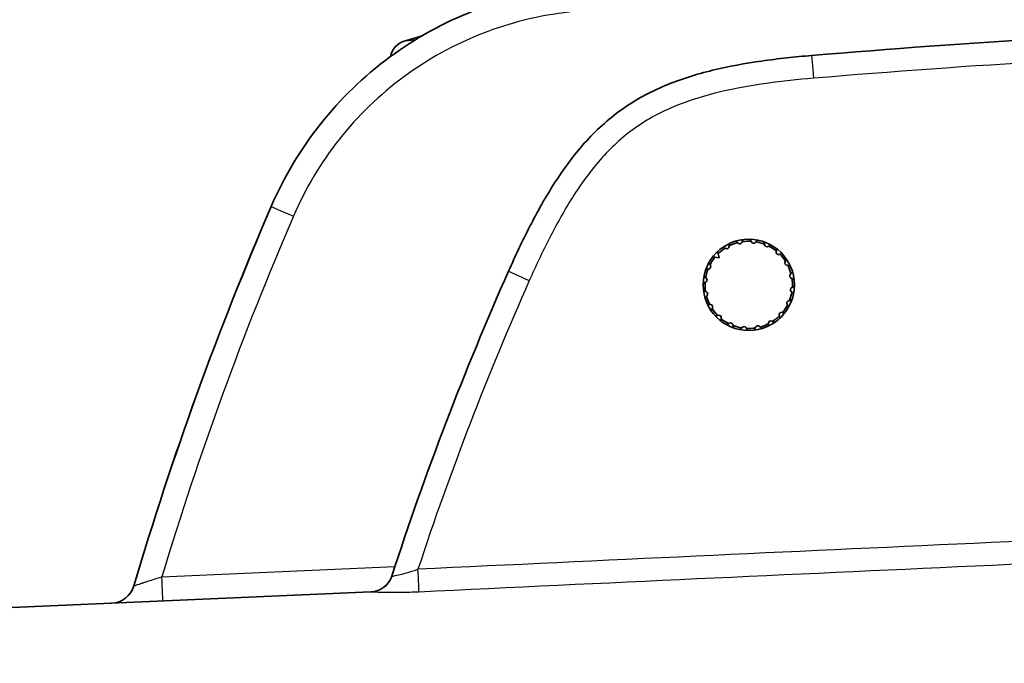
# Model space of a CAD drawing. Units: millimetres. Extents: x 43 to 3572, y 24 to 1710.
# Drawn here: x 1378 to 1430, y 1169 to 1203 of the extents above; entities that cross this region are included whole.
import ezdxf

# ---------------------------------------------------------------- set-up
doc = ezdxf.new("R2010")
doc.units = ezdxf.units.MM
doc.header["$LTSCALE"] = 3
doc.layers.get('Defpoints').update_dxf_attribs({"lineweight": 25})
for name, color, linetype, lineweight in [('Dimension (ISO)', 7, 'Continuous', 18), ('Dimension (ISO) @ 1', 7, 'Continuous', 18), ('Visible (ISO)', 7, 'Continuous', 35), ('Visible Narrow (ISO)', 7, 'Continuous', 25)]:
    doc.layers.add(name, color=color, linetype=linetype, lineweight=lineweight)
doc.styles.add('Note Text (TK)', font='txt')
doc.dimstyles.new('Default - Method 1b (TK)', dxfattribs={"dimscale": 3, "dimtxt": 2.5, "dimasz": 2.5, "dimexe": 1, "dimexo": 1.5, "dimgap": 1, "dimtad": 1, "dimtoh": 1, "dimrnd": 1e-08, "dimdsep": 46, "dimtxsty": 'Note Text (TK)', "dimcen": 0.09, "dimdle": 5, "dimclrd": 100, "dimclre": 100, "dimclrt": 7, "dimadec": 1, "dimazin": 1, "dimtfac": 1, "dimtmove": 0, "dimatfit": 3, "dimfxl": 0, "dimtolj": 1, "dimlwd": -1, "dimlwe": -1, "dimarcsym": 0})

# ---------------------------------------------------------------- blocks, each defined once
blk = doc.blocks.new('*D29')
at = {"layer": 'Defpoints', "color": 0, "transparency": 16777216}
for p in [(1529.887, 1306.914), (1297.498, 1146.729), (1529.887, 1042.893)]:
    blk.add_point(p, dxfattribs=at)
at = {"layer": 'Dimension (ISO)', "color": 100, "transparency": 16777216}
for p, q in [((1297.498, 1155.729), (1297.498, 1312.914)), ((1529.887, 1051.893), (1529.887, 1312.914)), ((1312.498, 1306.914), (1514.887, 1306.914))]:
    blk.add_line(p, q, dxfattribs=at)
for points in [[(1312.498, 1309.414), (1312.498, 1304.414), (1297.498, 1306.914)], [(1514.887, 1309.414), (1514.887, 1304.414), (1529.887, 1306.914)]]:
    blk.add_solid(points, dxfattribs=at)
at = {"layer": 'Dimension (ISO)', "color": 7, "transparency": 16777216, "insert": (1398.437, 1320.414), "char_height": 15, "attachment_point": 4, "style": 'Note Text (TK)'}
blk.add_mtext('\\A1;232', dxfattribs=at)

msp = doc.modelspace()

# ---------------------------------------------------------------- linework, layer by layer
at = {"layer": 'Visible (ISO)'}
for p, q in [((1399.191, 1201.957), (1398.25, 1201.67)), ((1415.031, 1190.855), (1414.994, 1190.872)), ((1415.215, 1190.998), (1415.211, 1190.958)), ((1415.675, 1191.134), (1415.645, 1191.161)), ((1415.894, 1191.213), (1415.878, 1191.176)), ((1416.374, 1191.2), (1416.354, 1191.235)), ((1416.607, 1191.207), (1416.58, 1191.177)), ((1417.059, 1191.046), (1417.052, 1191.086)), ((1417.283, 1190.982), (1417.248, 1190.961)), ((1414.681, 1190.37), (1414.464, 1190.396)), ((1414.635, 1190.584), (1414.681, 1190.37)), ((1417.664, 1190.689), (1417.669, 1190.729)), ((1417.857, 1190.558), (1417.817, 1190.549)), ((1414.211, 1190.01), (1414.232, 1189.975)), ((1418.128, 1190.162), (1418.145, 1190.199)), ((1418.271, 1189.978), (1418.231, 1189.982)), ((1413.985, 1189.334), (1414.016, 1189.307)), ((1414.147, 1189.787), (1414.107, 1189.779)), ((1418.407, 1189.517), (1418.434, 1189.547)), ((1418.486, 1189.298), (1418.449, 1189.315)), ((1413.993, 1189.101), (1413.958, 1189.081)), ((1418.472, 1188.818), (1418.508, 1188.838)), ((1413.98, 1188.621), (1414.017, 1188.605)), ((1414.059, 1188.402), (1414.031, 1188.372)), ((1418.48, 1188.586), (1418.45, 1188.613)), ((1414.195, 1187.942), (1414.235, 1187.938)), ((1414.338, 1187.758), (1414.321, 1187.721)), ((1418.255, 1187.909), (1418.234, 1187.945)), ((1418.319, 1188.133), (1418.359, 1188.141)), ((1414.609, 1187.362), (1414.649, 1187.37)), ((1414.802, 1187.231), (1414.797, 1187.191)), ((1417.831, 1187.336), (1417.822, 1187.376)), ((1417.962, 1187.529), (1418.002, 1187.524)), ((1415.182, 1186.938), (1415.218, 1186.959)), ((1415.406, 1186.874), (1415.414, 1186.834)), ((1415.859, 1186.712), (1415.886, 1186.743)), ((1416.091, 1186.72), (1416.111, 1186.685)), ((1416.571, 1186.707), (1416.588, 1186.744)), ((1416.79, 1186.786), (1416.82, 1186.759)), ((1417.251, 1186.922), (1417.255, 1186.962)), ((1417.435, 1187.065), (1417.472, 1187.048)), ((1339.016, 1170.426), (1396.522, 1172.936))]:
    msp.add_line(p, q, dxfattribs=at)
msp.add_circle((1416.233, 1188.96), 2.381, dxfattribs=at)
for centre, radius, start, end in [((1398.547, 1200.698), 1.016, 107, 169.7981), ((1416.233, 1188.96), 2.278, 122.942, 134.5442), ((1415.084, 1190.97), 0.127, 245.1758, 354.3104), ((1416.233, 1188.96), 2.278, 104.942, 116.5442), ((1415.762, 1191.227), 0.127, 227.1758, 336.3104), ((1416.233, 1188.96), 2.278, 86.942, 98.5442), ((1416.485, 1191.261), 0.127, 209.1758, 318.3104), ((1416.233, 1188.96), 2.278, 68.942, 80.5442), ((1417.184, 1191.071), 0.127, 191.1758, 300.3104), ((1416.233, 1188.96), 2.278, 50.942, 62.5442), ((1416.233, 1188.96), 2.278, 140.942, 152.5442), ((1417.79, 1190.674), 0.127, 173.1758, 282.3104), ((1416.233, 1188.96), 2.278, 32.942, 44.5442), ((1414.122, 1189.911), 0.127, 281.1758, 30.3104), ((1418.243, 1190.109), 0.127, 155.1758, 264.3104), ((1416.233, 1188.96), 2.278, 14.942, 26.5442), ((1416.233, 1188.96), 2.278, 158.942, 170.5442), ((1413.931, 1189.212), 0.127, 299.1758, 48.3104), ((1418.5, 1189.431), 0.127, 137.1758, 246.3104), ((1416.233, 1188.96), 2.278, 356.942, 8.5442), ((1416.233, 1188.96), 2.278, 176.942, 188.5442), ((1418.534, 1188.708), 0.127, 119.1758, 228.3104), ((1413.966, 1188.489), 0.127, 317.1758, 66.3104), ((1416.233, 1188.96), 2.278, 194.942, 206.5442), ((1416.233, 1188.96), 2.278, 338.942, 350.5442), ((1414.223, 1187.811), 0.127, 335.1758, 84.3104), ((1416.233, 1188.96), 2.278, 320.942, 332.5442), ((1418.344, 1188.009), 0.127, 101.1758, 210.3104), ((1416.233, 1188.96), 2.278, 212.942, 224.5442), ((1414.676, 1187.246), 0.127, 353.1758, 102.3104), ((1416.233, 1188.96), 2.278, 302.942, 314.5442), ((1417.946, 1187.403), 0.127, 83.1758, 192.3104), ((1416.233, 1188.96), 2.278, 230.942, 242.5442), ((1415.282, 1186.849), 0.127, 11.1758, 120.3104), ((1416.233, 1188.96), 2.278, 248.942, 260.5442), ((1415.981, 1186.658), 0.127, 29.1758, 138.3104), ((1416.704, 1186.693), 0.127, 47.1758, 156.3104), ((1416.233, 1188.96), 2.278, 284.942, 296.5442), ((1417.381, 1186.95), 0.127, 65.1758, 174.3104), ((1416.233, 1188.96), 2.278, 266.942, 278.5442), ((1396.47, 1174.129), 1.194, 272.5, 342.0017), ((1382.933, 1173.614), 1.27, 272.5, 343.4968)]:
    msp.add_arc(centre, radius, start, end, dxfattribs=at)
for centre, major_axis, ratio, start_param, end_param in [((1461.794, 699.435), (0, 503.273), 0.999991, 0.034906, 0.084113), ((1513.486, 1137.62), (-52.506, -145.23), 0.868054, 4.643767, 4.780192), ((1554.623, 1122.75), (120.223, 130.991), 0.999981, 1.906855, 2.025327), ((1554.611, 1122.753), (-72.572, -162.306), 0.999953, 4.726352, 4.844827), ((1554.624, 1122.746), (-0.037, 165.099), 0.999991, 1.153214, 1.256449)]:
    msp.add_ellipse(centre, major_axis=major_axis, ratio=ratio, start_param=start_param, end_param=end_param, dxfattribs=at)
for points, knots in [([(1391.316, 1193.048), (1391.978, 1194.588), (1392.845, 1196.039), (1393.887, 1197.352), (1394.928, 1198.666), (1396.143, 1199.84), (1397.491, 1200.837), (1398.839, 1201.833), (1400.319, 1202.65), (1401.88, 1203.26), (1403.441, 1203.87), (1405.083, 1204.272), (1406.749, 1204.454)], [3.548097, 3.548097, 3.548097, 3.548097, 3.812028, 3.812028, 3.812028, 4.075959, 4.075959, 4.075959, 4.339889, 4.339889, 4.339889, 4.60382, 4.60382, 4.60382, 4.60382]), ([(1403.698, 1189.669), (1403.874, 1190.065), (1404.055, 1190.461), (1404.427, 1191.246), (1404.618, 1191.635), (1405.213, 1192.791), (1405.636, 1193.547), (1406.574, 1195.008), (1407.094, 1195.717), (1408.245, 1197.007), (1408.878, 1197.589), (1409.938, 1198.347), (1410.312, 1198.582), (1411.076, 1199.002), (1411.467, 1199.189), (1412.663, 1199.691), (1413.492, 1199.948), (1415.189, 1200.362), (1416.047, 1200.516), (1417.342, 1200.702), (1417.775, 1200.756), (1418.426, 1200.827), (1418.643, 1200.85), (1419.078, 1200.892), (1419.297, 1200.911), (1419.512, 1200.929)], [-0.00000006, -0.00000006, -0.00000006, -0.00000006, 0.00129944, 0.00129944, 0.00259893, 0.00259893, 0.00519792, 0.00519792, 0.00779691, 0.00779691, 0.0103959, 0.0103959, 0.0116954, 0.0116954, 0.01299489, 0.01299489, 0.01559388, 0.01559388, 0.01819287, 0.01819287, 0.01949237, 0.01949237, 0.02014211, 0.02014211, 0.02079186, 0.02079186, 0.02079186, 0.02079186])]:
    msp.add_open_spline(points, degree=3, knots=knots, dxfattribs=at)
for points, weights in [([(1416.354, 1191.235), (1416.326, 1191.287), (1416.296, 1191.34)], [1.0825675766, 1.08597470839, 1.08866407112]), ([(1414.994, 1190.872), (1414.94, 1190.897), (1414.884, 1190.923)], [1.0825675766, 1.08597470839, 1.08866407112]), ([(1415.227, 1191.118), (1415.22, 1191.057), (1415.215, 1190.998)], [1.08866407112, 1.08597470839, 1.0825675766]), ([(1415.645, 1191.161), (1415.602, 1191.201), (1415.557, 1191.243)], [1.0825675766, 1.08597470839, 1.08866407112]), ([(1415.943, 1191.323), (1415.918, 1191.267), (1415.894, 1191.213)], [1.08866407112, 1.08597470839, 1.0825675766]), ([(1416.687, 1191.297), (1416.646, 1191.251), (1416.607, 1191.207)], [1.08866407112, 1.08597470839, 1.0825675766]), ([(1417.052, 1191.086), (1417.04, 1191.144), (1417.028, 1191.204)], [1.0825675766, 1.08597470839, 1.08866407112]), ([(1417.387, 1191.043), (1417.334, 1191.011), (1417.283, 1190.982)], [1.08866407112, 1.08597470839, 1.0825675766]), ([(1417.669, 1190.729), (1417.676, 1190.788), (1417.683, 1190.849)], [1.0825675766, 1.08597470839, 1.08866407112]), ([(1414.464, 1190.396), (1414.405, 1190.403), (1414.344, 1190.41)], [1.0825675766, 1.08597470839, 1.08866407112]), ([(1414.609, 1190.702), (1414.622, 1190.641), (1414.635, 1190.584)], [1.08866407112, 1.08597470839, 1.0825675766]), ([(1417.974, 1190.584), (1417.914, 1190.571), (1417.857, 1190.558)], [1.08866407112, 1.08597470839, 1.0825675766]), ([(1414.15, 1190.114), (1414.181, 1190.061), (1414.211, 1190.01)], [1.08866407112, 1.08597470839, 1.0825675766]), ([(1418.145, 1190.199), (1418.17, 1190.252), (1418.196, 1190.308)], [1.0825675766, 1.08597470839, 1.08866407112]), ([(1418.391, 1189.966), (1418.33, 1189.972), (1418.271, 1189.978)], [1.08866407112, 1.08597470839, 1.0825675766]), ([(1413.895, 1189.414), (1413.941, 1189.373), (1413.985, 1189.334)], [1.08866407112, 1.08597470839, 1.0825675766]), ([(1414.107, 1189.779), (1414.049, 1189.767), (1413.988, 1189.755)], [1.0825675766, 1.08597470839, 1.08866407112]), ([(1418.434, 1189.547), (1418.474, 1189.591), (1418.516, 1189.636)], [1.0825675766, 1.08597470839, 1.08866407112]), ([(1418.596, 1189.25), (1418.54, 1189.275), (1418.486, 1189.298)], [1.08866407112, 1.08597470839, 1.0825675766]), ([(1413.958, 1189.081), (1413.906, 1189.053), (1413.852, 1189.023)], [1.0825675766, 1.08597470839, 1.08866407112]), ([(1418.508, 1188.838), (1418.56, 1188.867), (1418.613, 1188.897)], [1.0825675766, 1.08597470839, 1.08866407112]), ([(1413.869, 1188.67), (1413.926, 1188.645), (1413.98, 1188.621)], [1.08866407112, 1.08597470839, 1.0825675766]), ([(1414.031, 1188.372), (1413.991, 1188.329), (1413.95, 1188.284)], [1.0825675766, 1.08597470839, 1.08866407112]), ([(1418.57, 1188.505), (1418.524, 1188.546), (1418.48, 1188.586)], [1.08866407112, 1.08597470839, 1.0825675766]), ([(1414.075, 1187.954), (1414.136, 1187.948), (1414.195, 1187.942)], [1.08866407112, 1.08597470839, 1.0825675766]), ([(1418.316, 1187.805), (1418.284, 1187.859), (1418.255, 1187.909)], [1.08866407112, 1.08597470839, 1.0825675766]), ([(1418.359, 1188.141), (1418.417, 1188.153), (1418.477, 1188.165)], [1.0825675766, 1.08597470839, 1.08866407112]), ([(1414.321, 1187.721), (1414.296, 1187.667), (1414.27, 1187.612)], [1.0825675766, 1.08597470839, 1.08866407112]), ([(1414.491, 1187.336), (1414.551, 1187.349), (1414.609, 1187.362)], [1.08866407112, 1.08597470839, 1.0825675766]), ([(1417.857, 1187.218), (1417.844, 1187.278), (1417.831, 1187.336)], [1.08866407112, 1.08597470839, 1.0825675766]), ([(1418.002, 1187.524), (1418.061, 1187.517), (1418.122, 1187.51)], [1.0825675766, 1.08597470839, 1.08866407112]), ([(1414.797, 1187.191), (1414.79, 1187.132), (1414.783, 1187.071)], [1.0825675766, 1.08597470839, 1.08866407112]), ([(1415.078, 1186.877), (1415.131, 1186.908), (1415.182, 1186.938)], [1.08866407112, 1.08597470839, 1.0825675766]), ([(1415.414, 1186.834), (1415.426, 1186.776), (1415.438, 1186.715)], [1.0825675766, 1.08597470839, 1.08866407112]), ([(1416.82, 1186.759), (1416.864, 1186.718), (1416.909, 1186.677)], [1.0825675766, 1.08597470839, 1.08866407112]), ([(1417.239, 1186.802), (1417.245, 1186.863), (1417.251, 1186.922)], [1.08866407112, 1.08597470839, 1.0825675766]), ([(1417.472, 1187.048), (1417.525, 1187.023), (1417.581, 1186.997)], [1.0825675766, 1.08597470839, 1.08866407112]), ([(1415.778, 1186.622), (1415.819, 1186.668), (1415.859, 1186.712)], [1.08866407112, 1.08597470839, 1.0825675766]), ([(1416.111, 1186.685), (1416.14, 1186.633), (1416.17, 1186.58)], [1.0825675766, 1.08597470839, 1.08866407112]), ([(1416.523, 1186.596), (1416.548, 1186.653), (1416.571, 1186.707)], [1.08866407112, 1.08597470839, 1.0825675766])]:
    msp.add_rational_spline(points, weights, degree=2, dxfattribs=at)
at = {"layer": 'Visible Narrow (ISO)'}
msp.add_line((1385.614, 1173.731), (1397.769, 1174.262), dxfattribs=at)
for centre, major_axis, ratio, start_param, end_param in [((1461.789, 699.435), (0, 502.079), 0.99999, 0.034906, 0.084113), ((1419.613, 1199.74), (-0.1, 1.19), 0.004348, 0, 1.57043), ((1392.482, 1192.546), (-1.167, 0.502), 0.001725, 0, 1.566789), ((1513.807, 1137.632), (52.535, 144.035), 0.868047, 1.505429, 1.636152), ((1404.789, 1189.185), (-1.091, 0.484), 0.001769, 0, 1.566808), ((1554.649, 1122.734), (0, -163.938), 0.99999, 4.295039, 4.39358), ((1446.244, 1162.961), (-479.089, -21.405), 0.027774, 4.688525, 4.809976), ((1464.471, 1150.479), (-677.32, -29.568), 0.037465, 4.721593, 4.807528), ((1398.969, 1174.118), (0.057, -1.192), 0.004358, 0.094859, 1.57059), ((1385.608, 1173.731), (0.055, -1.269), 0.004359, 0, 1.570606), ((1396.47, 1174.128), (1.135, -0.369), 0.999952, 5.070528, 6.283185)]:
    msp.add_ellipse(centre, major_axis=major_axis, ratio=ratio, start_param=start_param, end_param=end_param, dxfattribs=at)
for points, knots in [([(1406.881, 1203.191), (1405.326, 1203.022), (1403.794, 1202.646), (1400.88, 1201.507), (1399.499, 1200.745), (1396.983, 1198.886), (1395.848, 1197.789), (1393.904, 1195.338), (1393.095, 1193.983), (1392.477, 1192.546)], [1.679365, 1.679365, 1.679365, 1.679365, 1.943296, 1.943296, 2.207227, 2.207227, 2.471157, 2.471157, 2.735088, 2.735088, 2.735088, 2.735088]), ([(1398.83, 1201.741), (1398.687, 1201.724), (1398.571, 1201.71), (1398.327, 1201.68), (1398.25, 1201.669), (1398.25, 1201.67)], [0.002430713, 0.002430713, 0.002430713, 0.002430713, 0.005882305, 0.005882305, 0.01176467, 0.01176467, 0.01176467, 0.01176467]), ([(1419.607, 1199.74), (1418.792, 1199.671), (1417.978, 1199.585), (1417.169, 1199.472), (1416.36, 1199.358), (1415.555, 1199.217), (1414.757, 1199.028), (1413.958, 1198.84), (1413.176, 1198.606), (1412.424, 1198.298), (1412.048, 1198.144), (1411.68, 1197.972), (1411.32, 1197.777), (1410.96, 1197.582), (1410.608, 1197.362), (1410.276, 1197.125), (1409.612, 1196.65), (1409.021, 1196.099), (1408.486, 1195.489), (1408.218, 1195.183), (1407.963, 1194.863), (1407.721, 1194.532), (1407.478, 1194.202), (1407.25, 1193.863), (1407.032, 1193.519), (1406.597, 1192.83), (1406.202, 1192.119), (1405.832, 1191.394), (1405.461, 1190.669), (1405.115, 1189.931), (1404.784, 1189.185)], [0, 0, 0, 0, 0.00245142, 0.00245142, 0.00245142, 0.00490283, 0.00490283, 0.00490283, 0.00735425, 0.00735425, 0.00735425, 0.00857995, 0.00857995, 0.00857995, 0.00980566, 0.00980566, 0.00980566, 0.01225708, 0.01225708, 0.01225708, 0.01348278, 0.01348278, 0.01348278, 0.01470849, 0.01470849, 0.01470849, 0.01715991, 0.01715991, 0.01715991, 0.01961132, 0.01961132, 0.01961132, 0.01961132]), ([(1397.605, 1173.759), (1397.605, 1173.757), (1397.615, 1173.758), (1397.635, 1173.761), (1397.655, 1173.763), (1397.685, 1173.768), (1397.724, 1173.775), (1397.802, 1173.789), (1397.915, 1173.812), (1398.047, 1173.844), (1398.179, 1173.875), (1398.331, 1173.915), (1398.489, 1173.962), (1398.646, 1174.008), (1398.81, 1174.061), (1398.974, 1174.118)], [0, 0, 0, 0, 0.000256267, 0.000256267, 0.000256267, 0.000512533, 0.000512533, 0.000512533, 0.001025067, 0.001025067, 0.001025067, 0.0015376, 0.0015376, 0.0015376, 0.002050134, 0.002050134, 0.002050134, 0.002050134]), ([(1384.151, 1173.253), (1384.151, 1173.254), (1384.163, 1173.258), (1384.186, 1173.265), (1384.206, 1173.272), (1384.234, 1173.281), (1384.269, 1173.292), (1384.274, 1173.294), (1384.279, 1173.295), (1384.285, 1173.297), (1384.32, 1173.309), (1384.362, 1173.322), (1384.409, 1173.338), (1384.418, 1173.341), (1384.428, 1173.344), (1384.438, 1173.347), (1384.485, 1173.362), (1384.538, 1173.379), (1384.594, 1173.398), (1384.606, 1173.401), (1384.618, 1173.405), (1384.631, 1173.409), (1384.69, 1173.429), (1384.752, 1173.449), (1384.817, 1173.47), (1384.897, 1173.496), (1384.98, 1173.523), (1385.066, 1173.552), (1385.077, 1173.555), (1385.087, 1173.558), (1385.097, 1173.562), (1385.265, 1173.616), (1385.438, 1173.673), (1385.614, 1173.731)], [0, 0, 0, 0, 0.000278555, 0.000278555, 0.000278555, 0.000520953, 0.000520953, 0.000520953, 0.000557109, 0.000557109, 0.000557109, 0.000789363, 0.000789363, 0.000789363, 0.000835664, 0.000835664, 0.000835664, 0.001065183, 0.001065183, 0.001065183, 0.001114219, 0.001114219, 0.001114219, 0.001348192, 0.001348192, 0.001348192, 0.001637635, 0.001637635, 0.001637635, 0.001671328, 0.001671328, 0.001671328, 0.002228438, 0.002228438, 0.002228438, 0.002228438]), ([(1399.025, 1172.931), (1398.867, 1172.924), (1398.711, 1172.918), (1398.557, 1172.913), (1398.402, 1172.908), (1398.248, 1172.904), (1398.101, 1172.902), (1398.095, 1172.902), (1398.09, 1172.902), (1398.084, 1172.902), (1397.943, 1172.9), (1397.807, 1172.899), (1397.676, 1172.899), (1397.54, 1172.899), (1397.411, 1172.9), (1397.293, 1172.902), (1397.286, 1172.902), (1397.28, 1172.903), (1397.273, 1172.903), (1397.163, 1172.905), (1397.061, 1172.907), (1396.971, 1172.91), (1396.966, 1172.91), (1396.961, 1172.911), (1396.956, 1172.911), (1396.867, 1172.914), (1396.791, 1172.917), (1396.727, 1172.92), (1396.725, 1172.92), (1396.722, 1172.92), (1396.719, 1172.92), (1396.656, 1172.923), (1396.607, 1172.927), (1396.574, 1172.929), (1396.573, 1172.929), (1396.572, 1172.929), (1396.572, 1172.929), (1396.539, 1172.932), (1396.522, 1172.934), (1396.522, 1172.935)], [0, 0, 0, 0, 0.000470616, 0.000470616, 0.000470616, 0.000941231, 0.000941231, 0.000941231, 0.000959535, 0.000959535, 0.000959535, 0.001411847, 0.001411847, 0.001411847, 0.001882462, 0.001882462, 0.001882462, 0.001909645, 0.001909645, 0.001909645, 0.002353078, 0.002353078, 0.002353078, 0.002378812, 0.002378812, 0.002378812, 0.002823693, 0.002823693, 0.002823693, 0.002843928, 0.002843928, 0.002843928, 0.003294309, 0.003294309, 0.003294309, 0.003305442, 0.003305442, 0.003305442, 0.003764924, 0.003764924, 0.003764924, 0.003764924])]:
    msp.add_open_spline(points, degree=3, knots=knots, dxfattribs=at)
msp.add_open_spline([(1396.522, 1172.935), (1396.522, 1172.936), (1396.522, 1172.936), (1396.522, 1172.936)], degree=3, dxfattribs=at)

# ---------------------------------------------------------------- dimensions: what is measured, and where the dimension line sits
at = {"layer": 'Dimension (ISO) @ 1', "color": 100, "true_color": 0x00ff3f}
dim = msp.add_linear_dim(base=(1529.887, 1306.914), p1=(1297.498, 1146.729), p2=(1529.887, 1042.893), angle=180, dimstyle='Default - Method 1b (TK)', override={"dimscale": 1, "dimtxt": 15, "dimasz": 15, "dimexe": 6, "dimexo": 9, "dimgap": 6, "dimtoh": 0, "dimdec": 0, "dimcen": 0.54, "dimtol": 0, "dimlim": 0, "dimtp": 0, "dimtm": 0, "dimtdec": 2, "dimtix": 0, "dimtofl": 0, "dimtmove": 0, "dimatfit": 1}, dxfattribs=at)
dim.commit()
dim.dimension.update_dxf_attribs({"geometry": '*D29', "text_midpoint": (1413.693, 1306.914), "dimtype": 160})

doc.saveas('drawing.dxf')
